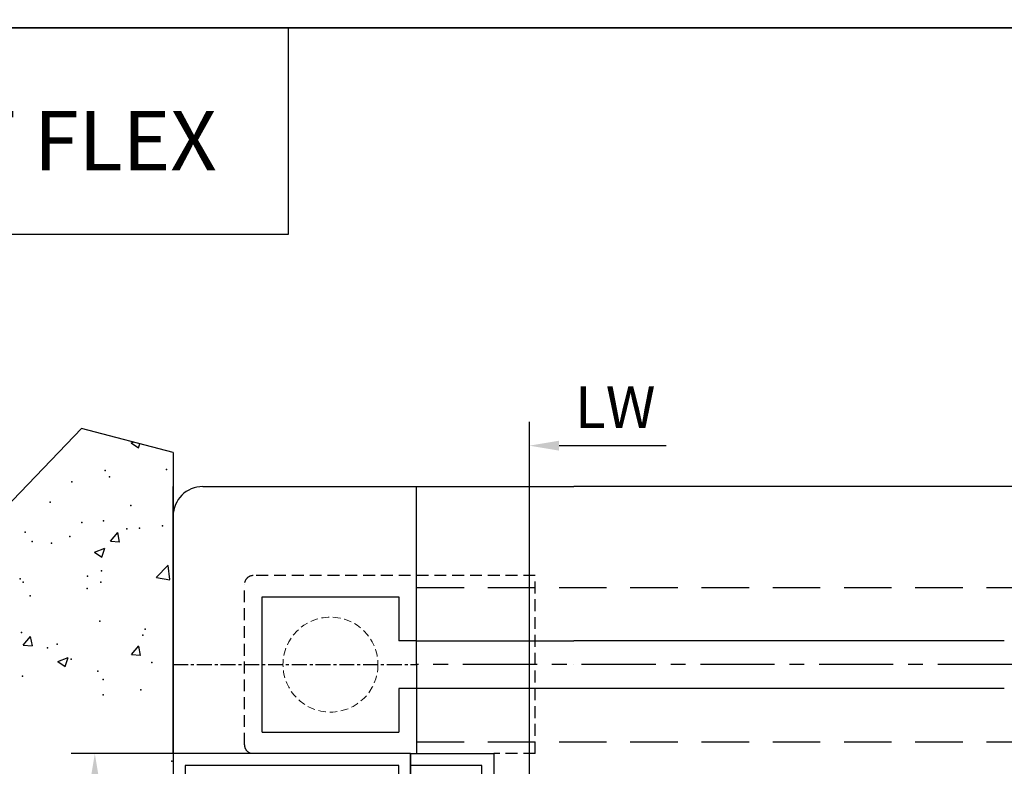
# Model space of a CAD drawing. Units: millimetres. Extents: x 9921 to 11110, y 6673 to 14618.
# Drawn here: x 10081 to 10247, y 7900 to 8025 of the extents above; entities that cross this region are included whole.
import ezdxf

# ---------------------------------------------------------------- set-up
doc = ezdxf.new("R2010")
doc.units = ezdxf.units.MM
for name, pattern in [('BLOCK 25709801140 Endkappe Bodenschiene$0$HIDDEN', [1.905, 1.27, -0.635]), ('BLOCK 25709801140 Endkappe Bodenschiene$0$MITTEX2', [4, 2.5, -0.5, 0.5, -0.5]), ('BLOCK 25709801140 Endkappe Bodenschiene$0$VERDECKTX2', [0.75, 0.5, -0.25]), ('BLOCK 325412 Mitteldichtung$0$MITTEX2', [4, 2.5, -0.5, 0.5, -0.5]), ('MITTEX2', [4, 2.5, -0.5, 0.5, -0.5]), ('VERDECKTX2', [0.75, 0.5, -0.25])]:
    doc.linetypes.add(name, pattern=pattern)
for name, color, linetype in [('01_ZRahmen', 7, 'Continuous'), ('03_Mittellinie', 1, 'MITTEX2'), ('05_Schraffur', 1, 'Continuous'), ('09_Bau', 7, 'Continuous'), ('1', 7, 'Continuous'), ('BLOCK 25709801140 Endkappe Bodenschiene$0$03_Mittellinie', 1, 'BLOCK 25709801140 Endkappe Bodenschiene$0$MITTEX2'), ('BLOCK 25709801140 Endkappe Bodenschiene$0$1', 7, 'Continuous'), ('BLOCK 25709801140 Endkappe Bodenschiene$0$Konstruktion', 31, 'Continuous'), ('BLOCK 325412 Mitteldichtung$0$325412_Mitteldichtung', 8, 'Continuous'), ('BLOCK 325412 Mitteldichtung$0$325489', 252, 'Continuous'), ('BLOCK_325415 Anschlagprofil$0$325415_Anschlagprofil', 3, 'Continuous'), ('BLOCK_Rechteckrohr 60x40x2$0$AluVierkantrohr_60x40x2', 3, 'Continuous'), ('Konstruktion', 31, 'Continuous'), ('Mass', 7, 'Continuous')]:
    doc.layers.add(name, color=color, linetype=linetype)
doc.layers.add('04_Beschriftung_Tabelle', color=2, linetype='Continuous', lineweight=15)
doc.styles.add('Bemassungstext (DORMA)', font='isocpeur.ttf')
doc.styles.get("Standard").update_dxf_attribs({"font": 'arial.ttf'})
doc.dimstyles.new('DORMA_M', dxfattribs={"dimtxt": 3.5, "dimasz": 2.5, "dimexe": 2, "dimexo": 0, "dimgap": 1.5, "dimtad": 1, "dimdec": 8, "dimtxsty": 'Bemassungstext (DORMA)', "dimcen": 0.1, "dimclrt": 256, "dimadec": 8, "dimazin": 2, "dimtfac": 1, "dimtdec": 8, "dimtmove": 0, "dimatfit": 3, "dimfxl": 1, "dimtolj": 1, "dimarcsym": 0})
pattern_1 = [(45, (-45.50000000000001, -18.5), (-2.245064030267288, 2.245064030267288), []), (135, (-45.50000000000001, -18.5), (-2.245064030267288, -2.245064030267288), [])]

# ---------------------------------------------------------------- blocks, each defined once
blk = doc.blocks.new('BLOCK_325415 Anschlagprofil$0$325415 Anschlagprofil')
at = {"layer": 'BLOCK_325415 Anschlagprofil$0$325415_Anschlagprofil'}
blk.add_lwpolyline([(10.0000100000002, 13.00000500000033), (10.0000100000002, 10.49999500000013), (9.000010000000202, 10.49999500000013), (9.000010000000202, 12.50000500000033, 0.4142135623730955), (8.5, 13.00000500000033), (2.5, 13.00000500000033, 0.414213562373095), (2, 12.49999500000013), (2, 0.5000050000003284), (1.500010000000202, 5.000000328436727e-06), (2, -0.5000049999998737), (2, -12.50000499999987, 0.414213562373095), (2.5, -13.00000499999987), (8.500010000000202, -13.00000499999987, 0.414213562373095), (9.000010000000202, -12.49999499999967), (9.000010000000202, -10.49999499999967), (10.0000100000002, -10.49999499999967), (10.0000100000002, -13.00000499999987), (12.0000100000002, -13.00000499999987), (12, -10.99999499999967, -0.414213562373095), (12.5, -10.49999499999967), (14.0000100000002, -10.49999499999967), (14.0000100000002, -15.00000499999987), (0, -15.00000499999987), (0, 15.00000500000033), (12.0000100000002, 15.00000500000033), (12.0000100000002, 29.99999500000013), (12.5, 30.50000500000033), (12.0000100000002, 30.99999500000013), (12.0000100000002, 43.00000500000033), (0, 43.00000500000033), (0, 45.00000500000033), (14.0000100000002, 45.00000500000033), (14.0000100000002, 15.00000500000033), (14.0000100000002, 10.49999500000013), (12.5, 10.49999500000013, -0.414213562373095), (12.0000100000002, 10.99999500000013), (12.0000100000002, 13.00000500000033)], format="xyb", close=True, dxfattribs=at)
blk = doc.blocks.new('BLOCK_325415 Anschlagprofil')
blk.add_blockref('BLOCK_325415 Anschlagprofil$0$325415 Anschlagprofil', (0, 0))
blk = doc.blocks.new('BLOCK_Rechteckrohr 60x40x2$0$AluVierkantrohr_60x40x2')
at = {"layer": 'BLOCK_Rechteckrohr 60x40x2$0$AluVierkantrohr_60x40x2'}
blk.add_lwpolyline([(-4.973799150320701e-14, 60), (39.99999999999995, 60), (40, 0), (0, 2.449293598294707e-15), (-4.973799150320701e-14, 60), (0, 2.449293598294707e-15)], dxfattribs=at)
blk.add_lwpolyline([(1.999999999999943, 58), (37.99999999999994, 58), (37.99999999999994, 2), (1.999999999999943, 2.000000000000002)], close=True, dxfattribs=at)
blk = doc.blocks.new('BLOCK_Rechteckrohr 60x40x2')
at = {"layer": 'BLOCK_Rechteckrohr 60x40x2$0$AluVierkantrohr_60x40x2'}
blk.add_blockref('BLOCK_Rechteckrohr 60x40x2$0$AluVierkantrohr_60x40x2', (0, 0), dxfattribs=at)
blk = doc.blocks.new('BLOCK 325412 Mitteldichtung$0$325489-XX-1-20 Mitteldichtung')
at = {"layer": 'BLOCK 325412 Mitteldichtung$0$325489'}
h = blk.add_hatch(dxfattribs=at)
h.set_pattern_fill('ANSI37', color=1)
h.set_pattern_definition(pattern_1)
edge = h.paths.add_edge_path()
edge.add_line((-45.00000000000009, -21.50000000000001), (-45.00000000000012, -15.49999999999999))
edge.add_line((-45.00000000000015, -15.49999999999999), (-45.00000000000015, -11.79999999999999))
edge.add_line((-45.00000000000015, -11.79999999999999), (-45.00000000000015, -10.09999999999996))
edge.add_arc((-44.70000000000017, -10.09999999999996), 0.2999999999999972, 90, 180, ccw=False)
edge.add_line((-44.70000000000017, -9.799999999999962), (-43.80000000000019, -9.799999999999962))
edge.add_arc((-43.80000000000019, -10.09999999999996), 0.3000000000000398, 7.958078640513122e-13, 90, ccw=False)
edge.add_line((-43.50000000000015, -10.09999999999996), (-43.50000000000015, -11.09999999999996))
edge.add_arc((-43.20000000000017, -11.09999999999996), 0.300000000000023, 180, 328.8287396901588)
edge.add_line((-42.94331280118806, -11.25527936748325), (-41.74331280118759, -9.27159896250108))
edge.add_arc((-41.99999999999967, -9.116319595017792), 0.2999999999999987, 328.8287396901557, 360.0000000000008)
edge.add_line((-41.69999999999968, -9.116319595017792), (-41.69999999999968, -6.699999999999967))
edge.add_arc((-41.99999999999967, -6.699999999999967), 0.2999999999999972, 8.142219984546603e-13, 90)
edge.add_line((-41.99999999999967, -6.39999999999997), (-42.69999999999968, -6.39999999999997))
edge.add_arc((-42.69999999999968, -6.699999999999967), 0.3000000000000114, 90, 180)
edge.add_line((-42.99999999999969, -6.699999999999967), (-42.99999999999969, -7.899999999999999))
edge.add_arc((-43.49999999999969, -7.899999999999999), 0.5, -90, 7.958078640513122e-13, ccw=False)
edge.add_line((-43.49999999999969, -8.399999999999999), (-45.20000000000002, -8.399999999999956))
edge.add_arc((-45.20000000000002, -8.099999999999959), 0.2999999999999972, 180, 270, ccw=False)
edge.add_line((-45.5, -8.099999999999959), (-45.5, -3.69999999999991))
edge.add_arc((-45.80000000000001, -3.69999999999991), 0.3000000000000114, 8.142219984546603e-13, 90)
edge.add_line((-45.80000000000001, -3.399999999999913), (-46.50000000000045, -3.399999999999913))
edge.add_line((-46.50000000000045, -3.399999999999913), (-50.21572335419114, -4.939103007332143))
edge.add_arc((-50.02438163800861, -5.401042773587839), 0.5000000000000452, 112.499999999997, 167.3218629637132)
edge.add_arc((-51.00000000000045, -5.181568830386432), 0.5000000000000281, 192.6781370362784, 347.3218629637233, ccw=False)
edge.add_arc((-51.9756183619923, -5.401042773587839), 0.500000000000056, 12.67813703628679, 67.50000000000118)
edge.add_line((-51.78427664580974, -4.939103007332143), (-54.84077988116272, -3.673057913811682))
edge.add_arc((-55.30000000000081, -4.781713352825228), 1.200000000000017, 67.50000000000118, 180)
edge.add_line((-56.50000000000082, -4.781713352825228), (-56.50000000000082, -5.64762711305908))
edge.add_arc((-55.30000000000081, -5.64762711305908), 1.200000000000019, 180, 247.4999999999989)
edge.add_line((-55.75922011883893, -6.756282552072641), (-51.76536686473065, -8.410590736052391))
edge.add_arc((-51.00000000000074, -6.562831671029649), 2.000000000000234, 247.5000000000083, 292.5000000000055)
edge.add_line((-50.23463313527029, -8.410590736052363), (-46.50000000000045, -6.863655040935591))
edge.add_line((-46.50000000000045, -6.863655040935591), (-46.50000000000046, -11.79999999999999))
edge.add_line((-46.50000000000046, -11.79999999999999), (-46.50000000000046, -15.49999999999999))
edge.add_line((-46.50000000000046, -15.49999999999999), (-46.50000000000046, -21.50000000000001))
edge.add_line((-46.50000000000046, -21.50000000000001), (-46.50000000000049, -23.39999999999986))
edge.add_line((-46.50000000000049, -23.39999999999986), (-50.23463313527037, -21.8530643048831))
edge.add_arc((-51.0000000000004, -23.70082336990578), 2.000000000000045, 67.50000000000611, 112.5000000000023)
edge.add_line((-51.76536686473062, -21.85306430488324), (-55.75922011883858, -23.50737248886271))
edge.add_arc((-55.30000000000047, -24.61602792787614), 1.199999999999989, 112.5000000000023, 180.0000000000049)
edge.add_line((-56.50000000000045, -24.61602792787624), (-56.50000000000045, -25.48194168811016))
edge.add_arc((-55.30000000000047, -25.48194168811005), 1.200000000000111, 180.0000000000057, 292.4999999999988)
edge.add_line((-54.84077988116235, -26.59059712712371), (-51.78427664580968, -25.32455203360335))
edge.add_arc((-51.97561836199236, -24.86261226734803), 0.4999999999998919, 292.5000000000288, 347.3218629637483)
edge.add_arc((-51.00000000000065, -25.08208621054911), 0.4999999999999141, 12.678137036279281, 167.3218629637207, ccw=False)
edge.add_arc((-50.024381638009, -24.86261226734782), 0.4999999999999141, 192.6781370362793, 247.5000000000012)
edge.add_line((-50.21572335419145, -25.32455203360326), (-46.50000000000046, -26.86365504093566))
edge.add_line((-46.50000000000046, -26.86365504093566), (-46.50000000000046, -33.29999999999998))
edge.add_arc((-46.20000000000048, -33.29999999999998), 0.2999999999999972, 180, 270.0000000000065)
edge.add_line((-46.20000000000045, -33.59999999999997), (-45.80000000000002, -33.59999999999996))
edge.add_arc((-45.80000000000002, -33.29999999999996), 0.3000000000000114, 270, 360.0000000000008)
edge.add_line((-45.50000000000001, -33.29999999999996), (-45.50000000000001, -28.89999999999996))
edge.add_arc((-45.20000000000002, -28.89999999999996), 0.2999999999999829, 90, 180, ccw=False)
edge.add_line((-45.20000000000002, -28.59999999999997), (-43.49999999999969, -28.6))
edge.add_arc((-43.49999999999969, -29.1), 0.5, 7.958078640513122e-13, 90, ccw=False)
edge.add_line((-42.99999999999969, -29.1), (-42.99999999999969, -30.29999999999996))
edge.add_arc((-42.69999999999968, -30.29999999999996), 0.3000000000000114, 180, 270)
edge.add_line((-42.69999999999968, -30.59999999999997), (-41.99999999999967, -30.59999999999997))
edge.add_arc((-41.99999999999967, -30.29999999999996), 0.3000000000000114, 270, 360.0000000000008)
edge.add_line((-41.69999999999968, -30.29999999999996), (-41.69999999999968, -27.88368040498214))
edge.add_arc((-41.99999999999967, -27.88368040498214), 0.2999999999999829, 8.142219984546603e-13, 31.17126030984611)
edge.add_line((-41.74331280118762, -27.72840103749886), (-42.94331280118809, -25.74472063251668))
edge.add_arc((-43.20000000000017, -25.89999999999996), 0.2999999999999914, 31.17126030984429, 180)
edge.add_line((-43.50000000000015, -25.89999999999996), (-43.50000000000015, -26.89999999999996))
edge.add_arc((-43.80000000000019, -26.89999999999996), 0.3000000000000398, -90, 7.958078640513122e-13, ccw=False)
edge.add_line((-43.80000000000019, -27.19999999999997), (-44.70000000000017, -27.19999999999997))
edge.add_arc((-44.70000000000017, -26.89999999999996), 0.3000000000000114, 180, 270, ccw=False)
edge.add_line((-45.00000000000015, -26.89999999999996), (-45.00000000000009, -21.50000000000001))
edge = h.paths.add_edge_path(flags=16)
edge.add_line((-46.50000000000046, -24.48239220029243), (-46.50000000000046, -25.78126284064331))
edge.add_line((-46.50000000000046, -25.78126284064331), (-50.23463313527031, -24.23432714552654))
edge.add_arc((-51.00000000000051, -26.08208621054911), 2.000000000000005, 67.4999999999999, 112.4999999999988)
edge.add_line((-51.76536686473062, -24.23432714552654), (-55.3445326183957, -25.71686614267596))
edge.add_arc((-55.38756111633001, -25.61298615939427), 0.1124388836705773, 180.0000000000798, 292.4999999999705, ccw=False)
edge.add_line((-55.50000000000045, -25.61298615939443), (-55.50000000000045, -24.55752146043248))
edge.add_arc((-55.38756111633001, -24.55752146043235), 0.1124388836704497, 112.5000000000203, 180.0000000000651, ccw=False)
edge.add_line((-55.43058961426431, -24.45364147715092), (-51.78427664580977, -22.94328919296013))
edge.add_arc((-51.97561836199245, -22.48134942670479), 0.4999999999997775, 292.5000000000288, 347.3218629637616)
edge.add_arc((-51.00000000000065, -22.7008233699056), 0.5000000000000524, 12.678137036250007, 167.32186296374, ccw=False)
edge.add_arc((-50.02438163800895, -22.48134942670458), 0.4999999999998314, 192.6781370362759, 247.5000000000277)
edge.add_line((-50.2157233541912, -22.94328919296016), (-46.50000000000046, -24.48239220029243))
edge = h.paths.add_edge_path(flags=16)
edge.add_line((-46.50000000000045, -4.482392200292288), (-46.50000000000045, -5.781262840643173))
edge.add_line((-46.50000000000045, -5.781262840643173), (-50.21572335419117, -7.320365847975417))
edge.add_arc((-50.02438163800863, -7.782305614231127), 0.5000000000000583, 112.4999999999957, 167.3218629637158)
edge.add_arc((-51.00000000000045, -7.562831671029805), 0.5000000000000157, 192.6781370362784, 347.3218629637291, ccw=False)
edge.add_arc((-51.9756183619923, -7.78230561423117), 0.5000000000000298, 12.67813703628255, 67.4999999999999)
edge.add_line((-51.78427664580974, -7.320365847975502), (-55.37653668647386, -5.832403019561504))
edge.add_arc((-55.30000000000081, -5.647627113059237), 0.2000000000000206, 180, 247.49999999999238, ccw=False)
edge.add_line((-55.50000000000082, -5.647627113059237), (-55.50000000000082, -4.781713352825228))
edge.add_arc((-55.30000000000081, -4.781713352825228), 0.2000000000000171, 67.5000000000083, 180, ccw=False)
edge.add_line((-55.22346331352782, -4.596937446322976), (-51.76536686473062, -6.029327895409004))
edge.add_arc((-51.00000000000045, -4.181568830386432), 2.000000000000005, 247.4999999999995, 292.500000000001)
edge.add_line((-50.23463313527026, -6.029327895409004), (-46.50000000000045, -4.482392200292288))
h = blk.add_hatch(dxfattribs=at)
h.set_pattern_fill('ANSI37', color=1)
h.set_pattern_definition(pattern_1)
h.paths.add_polyline_path([(-41.69999999999967, -6.699999999999967, 0.4142135623730956), (-41.99999999999967, -6.39999999999997), (-42.69999999999968, -6.399999999999956, 0.4142135623730949), (-42.99999999999969, -6.699999999999967), (-42.99999999999969, -7.899999999999999, -0.4142135623731023), (-43.4999999999997, -8.399999999999999), (-45.20000000000002, -8.399999999999956, -0.4142135623730878), (-45.50000000000001, -8.099999999999959), (-45.5, -3.69999999999991, 0.4142135623730955), (-45.80000000000001, -3.399999999999899), (-46.50000000000046, -3.399999999999913), (-46.50000000000048, -33.29999999999998, 0.4142135623731054), (-46.20000000000047, -33.59999999999997), (-45.8, -33.59999999999998, 0.4142135623730849), (-45.50000000000001, -33.29999999999997), (-45.50000000000001, -28.89999999999996, -0.4142135623730999), (-45.20000000000002, -28.59999999999997), (-43.49999999999969, -28.6, -0.4142135623730901), (-42.99999999999969, -29.1), (-42.99999999999969, -30.29999999999996, 0.4142135623730951), (-42.69999999999968, -30.59999999999997), (-41.99999999999967, -30.59999999999998, 0.4142135623730948), (-41.69999999999965, -30.29999999999997), (-41.69999999999968, -27.88368040498213, 0.1368552092202501), (-41.7433128011876, -27.72840103749886), (-42.9433128011881, -25.74472063251667, 0.759238981164331), (-43.50000000000016, -25.89999999999996), (-43.50000000000015, -26.89999999999996, -0.4142135623730953), (-43.80000000000019, -27.2), (-44.70000000000017, -27.19999999999997, -0.4142135623730894), (-45.00000000000018, -26.89999999999995), (-45.00000000000009, -21.50000000000001), (-45.00000000000012, -15.49999999999999), (-45.00000000000015, -11.79999999999999), (-45.00000000000016, -10.09999999999996, -0.4142135623730951), (-44.70000000000017, -9.799999999999962), (-43.80000000000019, -9.799999999999919, -0.4142135623730951), (-43.50000000000015, -10.09999999999996), (-43.50000000000019, -11.09999999999996, 0.7592389811643317), (-42.94331280118807, -11.25527936748325), (-41.74331280118759, -9.271598962501074, 0.1368552092202522), (-41.69999999999967, -9.116319595017792)])
for p, q in [((-56.50000000000082, -5.64762711305908), (-56.50000000000082, -4.781713352825228)), ((-55.50000000000082, -4.781713352825228), (-55.50000000000082, -5.647627113059237)), ((-51.76536686473062, -6.029327895409004), (-55.22346331352782, -4.596937446322976)), ((-54.84077988116272, -3.673057913811682), (-51.78427664580974, -4.939103007332143)), ((-46.50000000000045, -4.482392200292288), (-50.23463313527026, -6.029327895409004)), ((-50.21572335419114, -4.939103007332143), (-46.50000000000045, -3.399999999999913)), ((-46.50000000000045, -3.399999999999913), (-45.80000000000001, -3.399999999999913)), ((-46.50000000000045, -4.482392200292288), (-46.50000000000045, -5.781262840643173)), ((-45.5, -3.69999999999991), (-45.5, -8.099999999999959)), ((-55.37653668647386, -5.832403019561504), (-51.78427664580974, -7.320365847975502)), ((-50.21572335419117, -7.320365847975417), (-46.50000000000045, -5.781262840643173)), ((-42.69999999999968, -6.39999999999997), (-41.99999999999967, -6.39999999999997)), ((-51.76536686473065, -8.410590736052391), (-55.75922011883893, -6.756282552072641)), ((-46.50000000000045, -6.863655040935591), (-50.23463313527029, -8.410590736052363)), ((-46.50000000000045, -6.863655040935591), (-46.50000000000046, -11.79999999999999)), ((-42.99999999999969, -7.899999999999999), (-42.99999999999969, -6.699999999999967)), ((-41.69999999999968, -6.699999999999967), (-41.69999999999968, -9.116319595017792)), ((-45.20000000000002, -8.399999999999956), (-43.49999999999969, -8.399999999999999)), ((-44.70000000000017, -9.799999999999962), (-43.80000000000019, -9.799999999999962)), ((-41.74331280118759, -9.27159896250108), (-42.94331280118806, -11.25527936748325)), ((-45.00000000000015, -10.09999999999996), (-45.00000000000015, -11.79999999999999)), ((-43.50000000000015, -10.09999999999996), (-43.50000000000015, -11.09999999999996)), ((-46.50000000000046, -15.49999999999999), (-46.50000000000046, -11.79999999999999)), ((-45.00000000000015, -11.79999999999999), (-45.00000000000015, -15.49999999999999)), ((-46.50000000000046, -21.50000000000001), (-46.50000000000046, -15.49999999999999)), ((-45.00000000000009, -21.50000000000001), (-45.00000000000012, -15.49999999999999)), ((-46.50000000000046, -21.50000000000001), (-46.50000000000049, -23.39999999999986)), ((-45.00000000000009, -21.50000000000001), (-45.00000000000015, -26.89999999999996)), ((-51.76536686473062, -21.85306430488324), (-55.75922011883858, -23.50737248886271)), ((-55.43058961426431, -24.45364147715092), (-51.78427664580977, -22.94328919296013)), ((-46.50000000000049, -23.39999999999986), (-50.23463313527037, -21.8530643048831)), ((-50.2157233541912, -22.94328919296016), (-46.50000000000046, -24.48239220029243)), ((-56.50000000000045, -24.61602792787624), (-56.50000000000045, -25.48194168811016)), ((-55.50000000000045, -25.61298615939443), (-55.50000000000045, -24.55752146043248)), ((-51.76536686473062, -24.23432714552654), (-55.3445326183957, -25.71686614267596)), ((-46.50000000000046, -25.78126284064331), (-50.23463313527031, -24.23432714552654)), ((-46.50000000000046, -24.48239220029243), (-46.50000000000046, -25.78126284064331)), ((-54.84077988116235, -26.59059712712371), (-51.78427664580968, -25.32455203360335)), ((-50.21572335419145, -25.32455203360326), (-46.50000000000046, -26.86365504093566)), ((-43.50000000000015, -26.89999999999996), (-43.50000000000015, -25.89999999999996)), ((-41.74331280118762, -27.72840103749886), (-42.94331280118809, -25.74472063251668)), ((-46.50000000000046, -26.86365504093566), (-46.50000000000046, -33.29999999999998)), ((-43.80000000000019, -27.19999999999997), (-44.70000000000017, -27.19999999999997)), ((-41.69999999999968, -30.29999999999996), (-41.69999999999968, -27.88368040498214)), ((-45.50000000000001, -33.29999999999996), (-45.50000000000001, -28.89999999999996)), ((-45.20000000000002, -28.59999999999997), (-43.49999999999969, -28.6)), ((-42.99999999999969, -29.1), (-42.99999999999969, -30.29999999999996)), ((-42.69999999999968, -30.59999999999997), (-41.99999999999967, -30.59999999999997)), ((-46.20000000000045, -33.59999999999997), (-45.80000000000002, -33.59999999999996))]:
    blk.add_line(p, q, dxfattribs=at)
for centre, radius, start, end in [((-55.30000000000081, -4.781713352825228), 1.200000000000017, 67.50000000000118, 180), ((-55.30000000000081, -4.781713352825228), 0.2000000000000171, 67.5000000000083, 180), ((-51.9756183619923, -5.401042773587839), 0.500000000000056, 12.67813703628679, 67.50000000000118), ((-50.02438163800861, -5.401042773587839), 0.5000000000000452, 112.499999999997, 167.3218629637132), ((-45.80000000000001, -3.69999999999991), 0.3000000000000114, 8.142219984546603e-13, 90), ((-55.30000000000081, -5.64762711305908), 1.200000000000019, 180, 247.4999999999989), ((-55.30000000000081, -5.647627113059237), 0.2000000000000206, 180, 247.4999999999924), ((-51.00000000000045, -4.181568830386432), 2.000000000000005, 247.4999999999995, 292.500000000001), ((-51.00000000000045, -5.181568830386432), 0.5000000000000281, 192.6781370362784, 347.3218629637233), ((-42.69999999999968, -6.699999999999967), 0.3000000000000114, 90, 180), ((-41.99999999999967, -6.699999999999967), 0.2999999999999972, 8.142219984546603e-13, 90), ((-51.9756183619923, -7.78230561423117), 0.5000000000000298, 12.67813703628255, 67.4999999999999), ((-51.00000000000045, -7.562831671029805), 0.5000000000000157, 192.6781370362784, 347.3218629637291), ((-50.02438163800863, -7.782305614231127), 0.5000000000000583, 112.4999999999957, 167.3218629637158), ((-45.20000000000002, -8.099999999999959), 0.2999999999999972, 180, 270), ((-43.49999999999969, -7.899999999999999), 0.5, 270, 8.142219984546603e-13), ((-51.00000000000074, -6.562831671029649), 2.000000000000234, 247.5000000000083, 292.5000000000055), ((-44.70000000000017, -10.09999999999996), 0.2999999999999972, 90, 180), ((-43.80000000000019, -10.09999999999996), 0.3000000000000398, 8.142219984546603e-13, 90), ((-41.99999999999967, -9.116319595017792), 0.2999999999999987, 328.8287396901557, 8.142219984546603e-13), ((-43.20000000000017, -11.09999999999996), 0.300000000000023, 180, 328.8287396901588), ((-51.97561836199245, -22.48134942670479), 0.4999999999997775, 292.5000000000288, 347.3218629637616), ((-51.0000000000004, -23.70082336990578), 2.000000000000045, 67.50000000000611, 112.5000000000023), ((-51.00000000000065, -22.7008233699056), 0.5000000000000524, 12.67813703625005, 167.32186296374), ((-50.02438163800895, -22.48134942670458), 0.4999999999998314, 192.6781370362759, 247.5000000000277), ((-55.30000000000047, -24.61602792787614), 1.199999999999989, 112.5000000000023, 180.0000000000049), ((-55.38756111633001, -24.55752146043235), 0.1124388836704497, 112.5000000000204, 180.0000000000651), ((-51.00000000000051, -26.08208621054911), 2.000000000000005, 67.4999999999999, 112.4999999999988), ((-51.00000000000065, -25.08208621054911), 0.4999999999999141, 12.67813703627928, 167.3218629637207), ((-55.30000000000047, -25.48194168811005), 1.200000000000111, 180.0000000000057, 292.4999999999988), ((-55.38756111633001, -25.61298615939427), 0.1124388836705773, 180.0000000000798, 292.4999999999705), ((-51.97561836199236, -24.86261226734803), 0.4999999999998919, 292.5000000000288, 347.3218629637483), ((-50.024381638009, -24.86261226734782), 0.4999999999999141, 192.6781370362793, 247.5000000000012), ((-43.20000000000017, -25.89999999999996), 0.2999999999999914, 31.17126030984429, 180), ((-44.70000000000017, -26.89999999999996), 0.3000000000000114, 180, 270), ((-43.80000000000019, -26.89999999999996), 0.3000000000000398, 270, 8.142219984546603e-13), ((-41.99999999999967, -27.88368040498214), 0.2999999999999829, 8.142219984546603e-13, 31.17126030984611), ((-45.20000000000002, -28.89999999999996), 0.2999999999999829, 90, 180), ((-43.49999999999969, -29.1), 0.5, 8.142219984546603e-13, 90), ((-42.69999999999968, -30.29999999999996), 0.3000000000000114, 180, 270), ((-41.99999999999967, -30.29999999999996), 0.3000000000000114, 270, 8.142219984546603e-13), ((-46.20000000000048, -33.29999999999998), 0.2999999999999972, 180, 270.0000000000065), ((-45.80000000000002, -33.29999999999996), 0.3000000000000114, 270, 8.142219984546603e-13)]:
    blk.add_arc(centre, radius, start, end, dxfattribs=at)
blk = doc.blocks.new('BLOCK 325412 Mitteldichtung$0$325412_Mitteldichtung DS')
at = {"layer": 'BLOCK 325412 Mitteldichtung$0$325412_Mitteldichtung', "color": 1, "linetype": 'BLOCK 325412 Mitteldichtung$0$MITTEX2', "ltscale": 5}
blk.add_line((9.094947017729282e-13, 22.61019897694587), (9.094947017729282e-13, -22.61019897694587), dxfattribs=at)
at = {"layer": 'BLOCK 325412 Mitteldichtung$0$325412_Mitteldichtung', "color": 1, "linetype": 'BLOCK 325412 Mitteldichtung$0$MITTEX2'}
blk.add_line((3.723257494562205, 0), (-3.723257494560386, 0), dxfattribs=at)
at = {"layer": 'BLOCK 325412 Mitteldichtung$0$325412_Mitteldichtung'}
blk.add_point((9.094947017729282e-13, 0), dxfattribs=at)
blk.add_point((9.094947017729282e-13, 0), dxfattribs=at)
at = {"layer": 'BLOCK 325412 Mitteldichtung$0$325489'}
blk.add_blockref('BLOCK 325412 Mitteldichtung$0$325489-XX-1-20 Mitteldichtung', (51.50001000000036, 18.49999999999999), dxfattribs=at)
blk = doc.blocks.new('BLOCK 325412 Mitteldichtung')
blk.add_blockref('BLOCK 325412 Mitteldichtung$0$325412_Mitteldichtung DS', (0, 0))
blk = doc.blocks.new('XREF_Anfahrpfosten_Flex')
at = {"xscale": -1}
blk.add_blockref('BLOCK_Rechteckrohr 60x40x2', (0, -60), dxfattribs=at)
blk.add_blockref('BLOCK_325415 Anschlagprofil', (0, -44.9999949999999))
at = {"rotation": 180}
blk.add_blockref('BLOCK 325412 Mitteldichtung', (20.00000999999975, -44.9999899999998), dxfattribs=at)
blk = doc.blocks.new('*D267')
at = {"layer": 'Defpoints', "color": 0, "transparency": 16777216}
for p in [(10107.26338883675, 7901.784796509461), (10094.06807157462, 7841.784796509461), (10107.26338883675, 7841.784796509461)]:
    blk.add_point(p, dxfattribs=at)
at = {"layer": 'Mass', "color": 0, "lineweight": -2, "transparency": 16777216}
for p, q in [((10107.26338883675, 7901.784796509461), (10090.06807157462, 7901.784796509461)), ((10094.06807157462, 7896.784796509461), (10094.06807157462, 7846.784796509461)), ((10107.26338883675, 7841.784796509461), (10090.06807157462, 7841.784796509461))]:
    blk.add_line(p, q, dxfattribs=at)
at = {"layer": 'Mass', "color": 0, "transparency": 16777216}
for points in [[(10093.23473824129, 7896.784796509461), (10094.90140490796, 7896.784796509461), (10094.06807157462, 7901.784796509461)], [(10093.23473824129, 7846.784796509461), (10094.90140490796, 7846.784796509461), (10094.06807157462, 7841.784796509461)]]:
    blk.add_solid(points, dxfattribs=at)
at = {"layer": 'Mass', "transparency": 16777216, "insert": (10087.56807157462, 7871.784796509461), "char_height": 7, "attachment_point": 5, "rotation": 90, "style": 'Bemassungstext (DORMA)'}
blk.add_mtext('\\A1;60', dxfattribs=at)
blk = doc.blocks.new('*D269')
at = {"layer": 'Defpoints', "color": 0, "transparency": 16777216}
for p in [(10187.51651171287, 7953.672996482952), (10167.26651171287, 7879.395005486405), (10187.51651171287, 7877.895005486405)]:
    blk.add_point(p, dxfattribs=at)
at = {"layer": 'Mass', "color": 0, "lineweight": -2, "transparency": 16777216}
for p, q in [((10167.26651171287, 7879.395005486405), (10167.26651171287, 7957.672996482952)), ((10172.26651171287, 7953.672996482952), (10190.32316492432, 7953.672996482952))]:
    blk.add_line(p, q, dxfattribs=at)
at = {"layer": 'Mass', "color": 0, "transparency": 16777216}
blk.add_solid([(10172.26651171287, 7954.506329816285), (10172.26651171287, 7952.839663149619), (10167.26651171287, 7953.672996482952)], dxfattribs=at)
at = {"layer": 'Mass', "transparency": 16777216, "insert": (10181.72316492432, 7960.172996482952), "char_height": 7, "attachment_point": 5, "style": 'Bemassungstext (DORMA)'}
blk.add_mtext('\\A1;LW', dxfattribs=at)

msp = doc.modelspace()

# ---------------------------------------------------------------- linework, layer by layer
at = {"layer": '01_ZRahmen'}
for points in [[(10052.38316107942, 8024.072996266108), (10371.52396966365, 8024.072996266108), (10371.52396966365, 8321.5398920987), (10052.38316107942, 8321.5398920987)], [(10052.38316107942, 7726.606100433519), (10371.52396966365, 7726.606100433519), (10371.52396966365, 8024.072996266108), (10052.38316107942, 8024.072996266108)], [(10126.6247809207, 7989.221300949232), (10052.38316107942, 7989.221300949232), (10052.38316107942, 8024.072996266108), (10126.6247809207, 8024.072996266108)]]:
    msp.add_lwpolyline(points, close=True, dxfattribs=at)
at = {"layer": '03_Mittellinie', "ltscale": 5}
for p, q in [((10328.56365397935, 7916.78418095927), (10148.26339741982, 7916.78418095927)), ((10174.75947092735, 7916.78418095927), (10174.75798717809, 7916.78418095927)), ((10174.75947092735, 7916.78418095927), (10174.76095467661, 7916.78418095927))]:
    msp.add_line(p, q, dxfattribs=at)
at = {"layer": '05_Schraffur'}
for p, q in [((10100.18196871205, 7954.138300688485), (10101.44542197263, 7953.286090703596)), ((10100.18202427444, 7954.141638862911), (10100.52529969686, 7954.273409951689)), ((10101.44693413511, 7953.287485268756), (10101.67590633726, 7953.969886873591)), ((10096.71740624094, 7937.588653441661), (10097.94191663739, 7939.047968105803)), ((10096.71142491888, 7937.587422232175), (10098.22962563877, 7937.454596880227)), ((10098.2401781244, 7937.431879805315), (10097.94650031847, 7939.024021239455)), ((10094.00186370825, 7935.72279568463), (10095.78033442073, 7936.405486628513)), ((10095.2667136731, 7934.868688917179), (10095.78173204493, 7936.403588613143)), ((10094.00176587729, 7935.719504076254), (10095.26521913786, 7934.867294091366)), ((10104.42764862736, 7931.450602935544), (10106.40601641132, 7933.51248730704)), ((10106.68767122738, 7931.096177340616), (10106.40704749391, 7933.508409205552)), ((10104.43156050589, 7931.440063280799), (10106.69055283598, 7931.089706815737)), ((10082.0232814835, 7920.076877471962), (10083.24779187996, 7921.536192136104)), ((10083.54592795781, 7919.920211023287), (10083.25225015187, 7921.512352457426)), ((10082.01729887774, 7920.075662167324), (10083.53549959763, 7919.942836815378)), ((10100.24174838311, 7918.482968918071), (10101.46625877956, 7919.942283582213)), ((10101.76431179562, 7918.326182595651), (10101.47063398969, 7919.91832402979)), ((10087.82170314206, 7917.303952506348), (10089.60017385454, 7917.986643450231)), ((10089.08649321108, 7916.449892565601), (10089.60151158292, 7917.984792261565)), ((10100.23570751644, 7918.481757943956), (10101.75390823634, 7918.348932592008)), ((10087.82156304252, 7917.300707464023), (10089.0850163031, 7916.448497479133))]:
    msp.add_line(p, q, dxfattribs=at)
for p in [(10095.83491608073, 7949.479098325146), (10106.15254982913, 7949.662042400901), (10090.17412700978, 7947.558443129225), (10096.5327586282, 7948.395572863028), (10086.55103286822, 7944.162712584517), (10100.11009238491, 7943.589838185248), (10091.90656854913, 7940.750860071515), (10095.52605575567, 7941.023594437831), (10082.33362893565, 7939.119196326276), (10099.4705835781, 7939.643984919088), (10101.57850015797, 7939.791328924436), (10105.46562806582, 7940.177985672246), (10083.49216075874, 7937.540385647412), (10089.85079237716, 7938.377515381216), (10086.76558201937, 7937.248679821103), (10095.21719543061, 7932.568090550516), (10081.4977208402, 7931.251629029481), (10092.85180643474, 7931.671682657236), (10082.02476861059, 7930.66369243896), (10092.78861732707, 7929.625927437277), (10095.05678035689, 7930.678754630214), (10083.16882612614, 7928.359457899403), (10094.90833510555, 7924.112586663201), (10102.55231181062, 7922.782807177595), (10081.71590828553, 7922.208188551645), (10102.1480306441, 7921.719757640347), (10086.10665107604, 7919.607869955465), (10087.73939367202, 7920.240158074261), (10090.11057904249, 7917.699434024918), (10103.66963855918, 7917.126559625651), (10081.90705520672, 7914.860455911185), (10094.59947478049, 7915.657082775886), (10095.4661147234, 7914.287581511917), (10101.82469601149, 7912.538829892338), (10095.46606439307, 7911.701700158535), (10107.02304713906, 7900.534504060583)]:
    msp.add_point(p, dxfattribs=at)
at = {"layer": '09_Bau'}
for p, q in [((10091.84454130679, 7956.563341553217), (10076.98108320464, 7941.074685389002)), ((10107.26338883675, 7952.495942757923), (10091.84454130679, 7956.563341553217)), ((10107.26338883675, 7952.495942757923), (10107.26338883675, 7901.784796509461)), ((10107.26338883675, 7901.784796509461), (10107.26338883675, 7935.783908325675))]:
    msp.add_line(p, q, dxfattribs=at)
at = {"layer": '1', "color": 9}
for p, q in [((10107.26338883675, 7901.784796509461), (10107.26338883675, 7946.78418045927)), ((10148.26339741982, 7946.784895888365), (10174.75947092735, 7946.78418045927)), ((10328.56365397935, 7946.78418045927), (10174.75947092735, 7946.78418045927)), ((10148.26339741982, 7920.784181159272), (10174.75947092735, 7920.784181159272)), ((10174.76095467661, 7920.784181159272), (10174.75947092735, 7920.784181159272)), ((10247.25952054146, 7920.784181159272), (10174.76095467661, 7920.784181159272)), ((10247.25952054146, 7912.784180759272), (10148.26339741982, 7912.784890315331)), ((10174.75798717809, 7912.784180759272), (10174.75947092735, 7912.784180759272)), ((10174.76095467661, 7912.784180759272), (10174.75947092735, 7912.784180759272))]:
    msp.add_line(p, q, dxfattribs=at)
at = {"layer": 'BLOCK 25709801140 Endkappe Bodenschiene$0$03_Mittellinie'}
msp.add_line((10107.26338883675, 7916.784803892321), (10148.26339741982, 7916.784881192095), dxfattribs=at)
at = {"layer": 'BLOCK 25709801140 Endkappe Bodenschiene$0$1', "color": 8}
for p, q in [((10148.26339741982, 7916.784881192095), (10148.26339741982, 7946.784873535662)), ((10148.26339741982, 7916.784822518773), (10148.26339741982, 7901.78480650946))]:
    msp.add_line(p, q, dxfattribs=at)
at = {"layer": 'BLOCK 25709801140 Endkappe Bodenschiene$0$Konstruktion', "color": 8, "linetype": 'BLOCK 25709801140 Endkappe Bodenschiene$0$VERDECKTX2', "ltscale": 4}
for p, q in [((10168.26339741982, 7931.784896922806), (10120.76338893987, 7931.784898813316)), ((10168.26339974814, 7901.784806788061), (10168.26339855413, 7931.784896922806)), ((10119.26338883675, 7903.284804897552), (10119.26338883675, 7930.284898813316)), ((10147.26338883675, 7901.784805952257), (10120.76338893987, 7901.784804897552)), ((10168.26339741982, 7901.784806788061), (10161.26339883675, 7901.78480650946))]:
    msp.add_line(p, q, dxfattribs=at)
for centre, start, end in [((10120.76338883675, 7930.284898813316), 89.99999606116313, 180), ((10120.76338883675, 7903.284804897552), 180, 270.0000039389064)]:
    msp.add_arc(centre, 1.5, start, end, dxfattribs=at)
at = {"layer": 'Konstruktion', "color": 9, "linetype": 'Continuous', "lineweight": 30}
for p, q in [((10112.26338406838, 7946.784899613655), (10148.26339741982, 7946.784895888365)), ((10107.26338883675, 7941.784899725414), (10107.26338883675, 7916.784899818546)), ((10122.26337453163, 7928.184898613787), (10145.26337643898, 7928.184896751142)), ((10122.26337453163, 7928.184804550207), (10145.26337643898, 7928.184802221901)), ((10122.26337453163, 7905.38489916066), (10122.26337453163, 7928.184804550207)), ((10145.26337643898, 7928.184896751142), (10145.26337643898, 7922.784896611071)), ((10145.26337643898, 7922.784896611071), (10145.26337643898, 7920.784891626633)), ((10148.26339741982, 7920.784891626633), (10145.26337643898, 7920.784891626633)), ((10107.26338883675, 7901.784796509461), (10107.26338883675, 7916.784803892321)), ((10148.26339741982, 7912.784890315331), (10145.26337643898, 7912.784890315331)), ((10145.26337643898, 7912.784890315331), (10145.26337643898, 7910.784897438086)), ((10145.26337643898, 7910.784897438086), (10145.26337643898, 7905.384897298015)), ((10122.26337453163, 7905.38489916066), (10145.26337643898, 7905.384897298015))]:
    msp.add_line(p, q, dxfattribs=at)
at = {"layer": 'Konstruktion', "color": 8, "linetype": 'VERDECKTX2', "ltscale": 16}
for p, q in [((10148.26339741982, 7929.784205736925), (10328.56365397935, 7929.784205736925)), ((10174.75798717809, 7929.784205736925), (10174.75947092735, 7929.784205736925)), ((10174.76095467661, 7929.784205736925), (10174.75947092735, 7929.784205736925)), ((10148.26339741982, 7903.78411182116), (10328.56365397935, 7903.78411182116)), ((10174.75947092735, 7903.78411182116), (10174.75798717809, 7903.78411182116)), ((10174.75947092735, 7903.78411182116), (10174.76095467661, 7903.78411182116))]:
    msp.add_line(p, q, dxfattribs=at)
at = {"layer": 'Konstruktion', "color": 7, "linetype": 'BLOCK 25709801140 Endkappe Bodenschiene$0$HIDDEN', "lineweight": 5}
msp.add_circle((10133.76342224004, 7916.784837500469), 8, dxfattribs=at)
at = {"layer": 'Konstruktion', "color": 9, "linetype": 'Continuous', "lineweight": 30}
msp.add_arc((10112.26342224004, 7941.784866210399), 5.000033403402017, 90.0004374120389, 179.9996159488119, dxfattribs=at)

# ---------------------------------------------------------------- block references
at = {"layer": 'Konstruktion'}
msp.add_blockref('XREF_Anfahrpfosten_Flex', (10147.26338883675, 7901.784796509461), dxfattribs=at)

# ---------------------------------------------------------------- texts
at = {"layer": '04_Beschriftung_Tabelle', "insert": (10056.28247951741, 8010.072996266108), "char_height": 10, "width": 100.6999924209031, "attachment_point": 1}
msp.add_mtext('{\\fArial|b0|i0|c0|p34;TST FLEX}', dxfattribs=at)

# ---------------------------------------------------------------- dimensions: what is measured, and where the dimension line sits
at = {"layer": 'Mass'}
dim = msp.add_linear_dim(base=(10187.51651171287, 7953.672996482952), p1=(10167.26651171287, 7879.395005486405), p2=(10187.51651171287, 7877.895005486405), text='LW', dimstyle='DORMA_M', override={"dimscale": 0, "dimse2": 1, "dimsd2": 1}, dxfattribs=at)
dim.commit()
dim.dimension.update_dxf_attribs({"geometry": '*D269', "text_midpoint": (10181.72316492432, 7953.672996482952), "dimtype": 160})
dim = msp.add_linear_dim(base=(10094.06807157462, 7841.784796509461), p1=(10107.26338883675, 7901.784796509457), p2=(10107.26338883675, 7841.784796509457), angle=90, dimstyle='DORMA_M', override={"dimscale": 0, "dimdec": 0}, dxfattribs=at)
dim.commit()
dim.dimension.update_dxf_attribs({"geometry": '*D267', "text_midpoint": (10094.06807157462, 7871.784796509461), "dimtype": 160})

doc.saveas('drawing.dxf')
